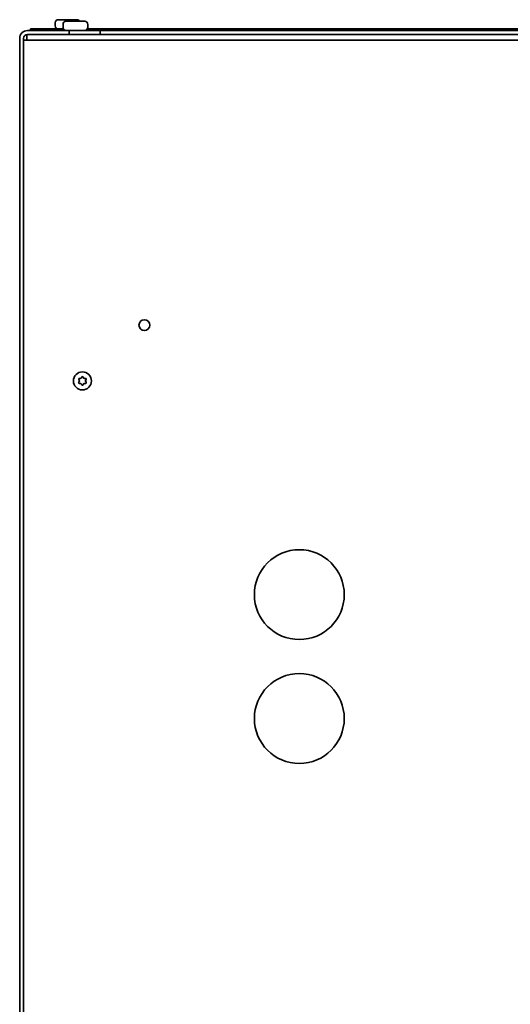
# Model space of a CAD drawing. Units: millimetres. Extents: x 96 to 3468, y 96 to 4944.
# Drawn here: x 741 to 899, y 1804 to 2122 of the extents above; entities that cross this region are included whole.
import ezdxf

# ---------------------------------------------------------------- set-up
doc = ezdxf.new("R2010")
doc.units = ezdxf.units.MM
doc.header["$LTSCALE"] = 12
doc.layers.add('Sichtbar (ISO)', color=7, linetype='Continuous', lineweight=35)

msp = doc.modelspace()

# ---------------------------------------------------------------- linework, layer by layer
at = {"layer": 'Sichtbar (ISO)'}
for p, q in [((752.069, 2121.363), (752.069, 2120.363)), ((753.069, 2122.363), (759.069, 2122.363)), ((754.569, 2120.863), (754.569, 2119.863)), ((754.569, 2120.863), (754.569, 2119.863)), ((755.569, 2121.863), (761.569, 2121.863)), ((755.569, 2121.863), (761.569, 2121.863)), ((762.569, 2120.863), (762.569, 2119.863)), ((762.569, 2120.863), (762.569, 2119.863)), ((742.819, 2117.588), (742.819, 2115.75)), ((743.069, 2118.863), (756.569, 2118.863)), ((743.069, 2117.613), (756.569, 2117.613)), ((744.069, 2119.363), (744.069, 2118.863)), ((754.703, 2119.363), (744.069, 2119.363)), ((754.703, 2119.363), (746.569, 2119.363)), ((746.569, 2118.863), (746.569, 2119.363)), ((766.569, 2118.863), (756.569, 2118.863)), ((756.569, 2118.863), (756.569, 2117.613)), ((756.569, 2117.613), (758.069, 2117.613)), ((758.069, 2117.613), (1914.569, 2117.613)), ((1914.569, 2119.363), (762.435, 2119.363)), ((1914.569, 2119.363), (762.435, 2119.363)), ((766.569, 2118.863), (1911.069, 2118.863)), ((766.569, 2118.863), (1911.069, 2118.863)), ((766.569, 2117.613), (766.569, 2118.863)), ((740.569, 1504.863), (740.569, 2116.363)), ((741.819, 2116.363), (741.819, 1504.863)), ((741.819, 2115.75), (1383.819, 2115.75))]:
    msp.add_line(p, q, dxfattribs=at)
for centre, radius in [((780.819, 2023.75), 1.75), ((760.819, 2005.75), 2.9), ((830.819, 1936.75), 14.5), ((830.819, 1896.75), 14.5)]:
    msp.add_circle(centre, radius, dxfattribs=at)
for centre, radius, start, end in [((753.069, 2121.363), 1, 90, 180), ((753.069, 2120.363), 1, 180, 270), ((755.569, 2120.863), 1, 90, 180), ((755.569, 2120.863), 1, 90, 180), ((759.069, 2121.363), 1, 30, 90), ((761.569, 2120.863), 1, 0, 90), ((761.569, 2120.863), 1, 0, 90), ((743.069, 2116.363), 2.5, 90, 180), ((743.069, 2116.363), 1.25, 90, 180), ((755.569, 2119.863), 1, 180, 270), ((755.569, 2119.863), 1, 180, 270), ((761.569, 2119.863), 1, 270, 0), ((761.569, 2119.863), 1, 270, 0), ((759.823, 2006.325), 0.25, 77.96398, 222.03602), ((759.823, 2006.325), 0.224, 77.96398, 222.03602), ((759.185, 2005.75), 0.609, 317.96398, 42.03602), ((759.185, 2005.75), 0.635, 317.96398, 42.03602), ((760.002, 2007.165), 0.635, 257.96398, 342.03602), ((760.002, 2007.165), 0.609, 257.96398, 342.03602), ((760.819, 2006.9), 0.25, 17.96398, 162.03602), ((760.819, 2006.9), 0.224, 17.96398, 162.03602), ((761.636, 2007.165), 0.635, 197.96398, 282.03602), ((761.636, 2007.165), 0.609, 197.96398, 282.03602), ((761.815, 2006.325), 0.25, 317.96398, 102.03602), ((761.815, 2006.325), 0.224, 317.96398, 102.03602), ((762.453, 2005.75), 0.635, 137.96398, 222.03602), ((762.453, 2005.75), 0.609, 137.96398, 222.03602), ((759.823, 2005.175), 0.25, 137.96398, 282.03602), ((759.823, 2005.175), 0.224, 137.96398, 282.03602), ((760.002, 2004.336), 0.635, 17.96398, 102.03602), ((760.002, 2004.336), 0.609, 17.96398, 102.03602), ((760.819, 2004.6), 0.25, 197.96398, 342.03602), ((760.819, 2004.6), 0.224, 197.96398, 342.03602), ((761.636, 2004.336), 0.635, 77.96398, 162.03602), ((761.636, 2004.336), 0.609, 77.96398, 162.03602), ((761.815, 2005.175), 0.25, 257.96398, 42.03602), ((761.815, 2005.175), 0.224, 257.96398, 42.03602)]:
    msp.add_arc(centre, radius, start, end, dxfattribs=at)

doc.saveas('drawing.dxf')
